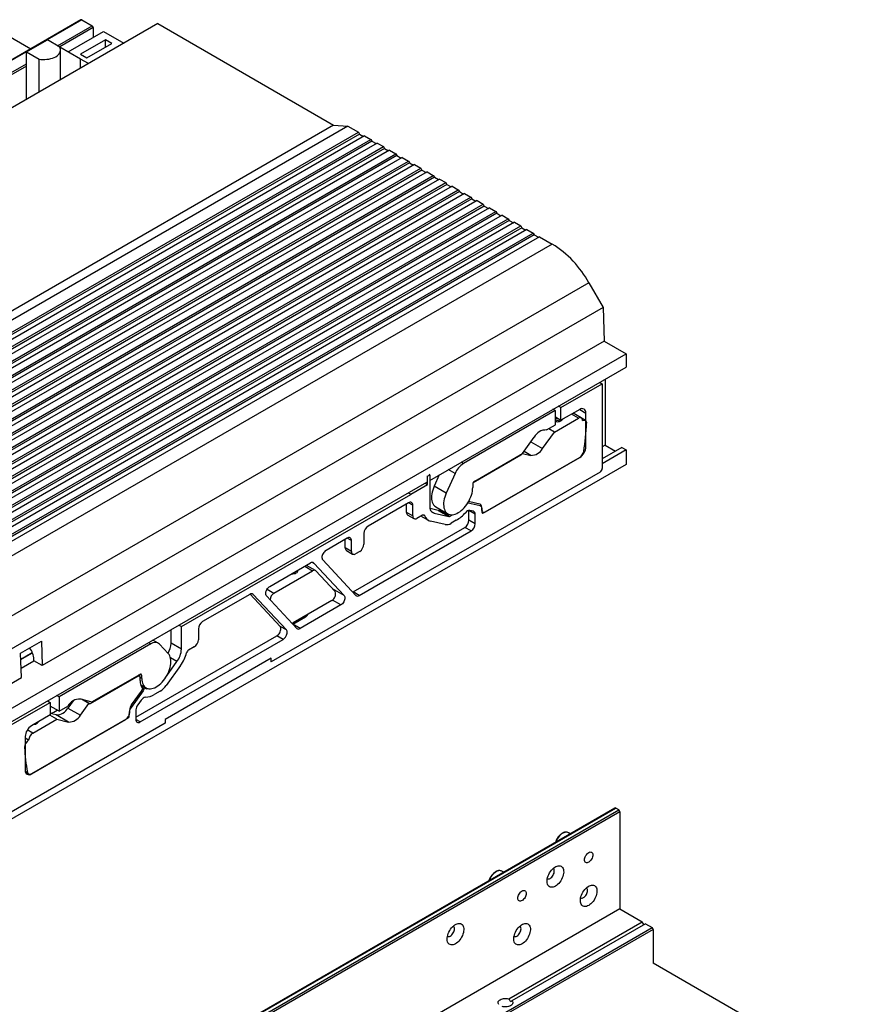
# Model space of a CAD drawing. Units: millimetres. Extents: x 87 to 4147, y 100 to 2703.
# Drawn here: x 723 to 1133, y 369 to 847 of the extents above; entities that cross this region are included whole.
import ezdxf

# ---------------------------------------------------------------- set-up
doc = ezdxf.new("R2010")
doc.units = ezdxf.units.MM
doc.header["$LTSCALE"] = 10
doc.linetypes.add('SLD-Solid', pattern=[0])

msp = doc.modelspace()

# ---------------------------------------------------------------- linework, layer by layer
at = {"color": 7, "linetype": 'SLD-Solid', "lineweight": 25}
for p, q in [((752.64, 846.831), (166.751, 508.605)), ((752.997, 846.796), (167.108, 508.57)), ((752.997, 846.796), (758.047, 843.88)), ((789.859, 844.968), (203.971, 506.742)), ((709.269, 843.75), (728.286, 832.772)), ((758.553, 843.005), (758.553, 838.244)), ((789.859, 844.968), (875.217, 795.692)), ((726.218, 831.243), (736.319, 837.074)), ((742.38, 833.575), (736.319, 837.074)), ((746.422, 831.241), (763.593, 841.154)), ((764.604, 837.072), (752.482, 830.074)), ((763.593, 841.154), (773.423, 835.479)), ((767.634, 835.323), (764.604, 837.072)), ((764.604, 833.573), (764.604, 837.072)), ((752.482, 827.742), (742.38, 833.575)), ((742.731, 817.761), (742.731, 832.214)), ((755.512, 828.325), (767.634, 835.323)), ((726.218, 831.243), (732.279, 827.744)), ((726.218, 808.228), (726.218, 831.243)), ((732.279, 811.727), (732.279, 827.744)), ((752.482, 830.074), (755.512, 828.325)), ((752.482, 823.39), (752.482, 827.742)), ((756.251, 825.566), (752.482, 827.742)), ((875.217, 795.692), (289.329, 457.465)), ((882.216, 795.151), (296.327, 456.925)), ((875.217, 795.692), (882.216, 795.151)), ((882.216, 795.151), (887.266, 792.235)), ((301.378, 454.009), (887.266, 792.235)), ((887.772, 791.36), (301.883, 453.134)), ((890.297, 790.486), (304.408, 452.26)), ((887.266, 792.235), (887.772, 791.36)), ((887.772, 791.36), (889.792, 790.194)), ((890.297, 790.486), (893.327, 788.736)), ((307.439, 450.51), (893.327, 788.736)), ((893.832, 787.862), (307.944, 449.635)), ((896.358, 786.987), (310.469, 448.761)), ((313.5, 447.011), (899.388, 785.237)), ((899.893, 784.363), (314.005, 446.136)), ((893.327, 788.736), (893.832, 787.862)), ((893.832, 787.862), (895.853, 786.695)), ((896.358, 786.987), (899.388, 785.237)), ((899.388, 785.237), (899.893, 784.363)), ((899.893, 784.363), (901.914, 783.196)), ((902.419, 783.488), (316.53, 445.262)), ((319.561, 443.512), (905.449, 781.739)), ((905.954, 780.864), (320.066, 442.638)), ((908.48, 779.989), (322.591, 441.763)), ((902.419, 783.488), (905.449, 781.739)), ((905.449, 781.739), (905.954, 780.864)), ((905.954, 780.864), (907.975, 779.698)), ((908.48, 779.989), (911.51, 778.24)), ((325.622, 440.013), (911.51, 778.24)), ((912.015, 777.365), (326.127, 439.139)), ((914.541, 776.49), (328.652, 438.264)), ((331.683, 436.515), (917.571, 774.741)), ((911.51, 778.24), (912.015, 777.365)), ((912.015, 777.365), (914.035, 776.199)), ((914.541, 776.49), (917.571, 774.741)), ((917.571, 774.741), (918.076, 773.866)), ((918.076, 773.866), (332.188, 435.64)), ((920.602, 772.991), (334.713, 434.765)), ((337.744, 433.016), (923.632, 771.242)), ((924.137, 770.367), (338.249, 432.141)), ((918.076, 773.866), (920.096, 772.7)), ((920.602, 772.991), (923.632, 771.242)), ((923.632, 771.242), (924.137, 770.367)), ((924.137, 770.367), (926.157, 769.201)), ((926.662, 769.492), (340.774, 431.266)), ((343.804, 429.517), (929.693, 767.743)), ((930.198, 766.868), (344.31, 428.642)), ((932.723, 765.994), (346.835, 427.767)), ((926.662, 769.492), (929.693, 767.743)), ((929.693, 767.743), (930.198, 766.868)), ((930.198, 766.868), (932.218, 765.702)), ((932.723, 765.994), (935.754, 764.244)), ((349.865, 426.018), (935.754, 764.244)), ((936.259, 763.369), (350.37, 425.143)), ((938.784, 762.495), (352.896, 424.268)), ((355.926, 422.519), (941.815, 760.745)), ((935.754, 764.244), (936.259, 763.369)), ((936.259, 763.369), (938.279, 762.203)), ((938.784, 762.495), (941.815, 760.745)), ((941.815, 760.745), (942.32, 759.87)), ((942.32, 759.87), (356.431, 421.644)), ((944.845, 758.996), (358.957, 420.77)), ((361.987, 419.02), (947.876, 757.246)), ((948.381, 756.372), (362.492, 418.145)), ((950.906, 755.497), (365.018, 417.271)), ((942.32, 759.87), (944.34, 758.704)), ((944.845, 758.996), (947.876, 757.246)), ((947.876, 757.246), (948.381, 756.372)), ((948.381, 756.372), (950.401, 755.205)), ((950.906, 755.497), (953.937, 753.747)), ((368.048, 415.521), (953.937, 753.747)), ((954.442, 752.873), (368.553, 414.646)), ((956.967, 751.998), (371.079, 413.772)), ((953.937, 753.747), (954.442, 752.873)), ((954.442, 752.873), (956.462, 751.706)), ((956.967, 751.998), (959.997, 750.249)), ((374.109, 412.022), (959.997, 750.249)), ((960.503, 749.374), (374.614, 411.148)), ((963.028, 748.499), (377.139, 410.273)), ((380.17, 408.523), (966.058, 746.75)), ((966.563, 745.875), (380.675, 407.649)), ((959.997, 750.249), (960.503, 749.374)), ((960.503, 749.374), (962.523, 748.207)), ((963.028, 748.499), (966.058, 746.75)), ((966.058, 746.75), (966.563, 745.875)), ((966.563, 745.875), (968.584, 744.709)), ((969.089, 745), (383.2, 406.774)), ((386.231, 405.025), (972.119, 743.251)), ((972.624, 742.376), (386.736, 404.15)), ((975.15, 741.501), (389.261, 403.275)), ((969.089, 745), (972.119, 743.251)), ((972.119, 743.251), (972.624, 742.376)), ((972.624, 742.376), (974.645, 741.21)), ((975.15, 741.501), (981.333, 737.932)), ((981.333, 737.932), (395.445, 399.705)), ((999.155, 719.119), (413.267, 380.893)), ((999.155, 719.119), (1006.048, 707.18)), ((1006.048, 707.18), (420.159, 368.954)), ((1006.048, 707.18), (1006.537, 690.72)), ((1006.537, 690.72), (733.796, 533.27)), ((1006.537, 690.72), (1017.144, 684.597)), ((714.098, 509.653), (1017.144, 684.597)), ((1017.144, 684.597), (1017.144, 678.181)), ((921.897, 623.197), (1017.144, 678.181)), ((985.585, 658.505), (1005.586, 670.051)), ((1004.323, 670.78), (1005.586, 670.051)), ((1005.586, 670.051), (1005.586, 628.93)), ((1007.042, 672.35), (1007.042, 640.27)), ((982.798, 657.071), (938.312, 631.39)), ((982.798, 657.071), (981.687, 657.713)), ((982.798, 657.071), (982.857, 657.035)), ((982.857, 650.106), (982.857, 657.035)), ((985.585, 658.505), (984.322, 659.234)), ((985.585, 652.381), (985.585, 658.505)), ((994.676, 657.629), (985.585, 652.381)), ((995.459, 653.499), (991.49, 655.79)), ((997.706, 639.548), (997.706, 655.879)), ((982.405, 646.633), (994.06, 653.361)), ((982.857, 653.955), (985.585, 652.381)), ((984.895, 651.96), (985.047, 651.856)), ((986.142, 652.36), (985.884, 652.531)), ((997.405, 652.339), (995.653, 653.35)), ((976.62, 638.615), (982.405, 646.633)), ((978.615, 647.657), (982.857, 650.106)), ((982.405, 646.633), (979.623, 648.239)), ((966.991, 636.281), (972.553, 644.158)), ((972.554, 644.158), (972.553, 644.158)), ((943.764, 622.873), (966.991, 636.281)), ((966.733, 636.132), (966.182, 635.353)), ((966.958, 636.262), (970.946, 635.34)), ((1007.042, 640.27), (1005.586, 639.429)), ((1015.123, 639.104), (1005.586, 633.598)), ((1017.144, 637.938), (1005.586, 631.265)), ((1007.042, 640.27), (1012.092, 637.354)), ((1015.123, 639.104), (1017.144, 637.938)), ((1017.144, 637.938), (1017.144, 630.939)), ((966.182, 635.353), (942.959, 621.946)), ((994.676, 634.299), (947.541, 607.089)), ((949.017, 607.941), (994.676, 634.299)), ((966.182, 635.353), (965.782, 635.583)), ((1017.144, 630.939), (431.255, 292.713)), ((1004.574, 627.182), (844.971, 535.045)), ((934.175, 626.516), (929.892, 616.983)), ((714.098, 503.237), (920.48, 622.379)), ((919.551, 621.843), (920.733, 621.16)), ((920.48, 625.295), (920.733, 625.149)), ((920.733, 625.149), (921.897, 625.821)), ((920.733, 621.16), (920.733, 625.149)), ((921.897, 625.821), (921.644, 625.967)), ((921.897, 625.821), (921.897, 610.78)), ((926.499, 625.853), (924.033, 620.365)), ((912.652, 616.401), (911.389, 617.13)), ((911.464, 617.174), (912.652, 616.489)), ((912.652, 616.489), (920.733, 621.16)), ((929.892, 616.983), (924.033, 620.365)), ((942.754, 621.123), (942.754, 619.723)), ((801.381, 552.166), (912.652, 616.401)), ((911.642, 612.319), (891.944, 600.948)), ((912.652, 616.401), (912.652, 616.489)), ((946.344, 610.771), (940.503, 612.122)), ((940.817, 612.991), (941.34, 612.87)), ((941.34, 612.87), (946.135, 611.761)), ((910.631, 607.652), (910.631, 611.736)), ((913.662, 605.903), (910.631, 607.652)), ((913.662, 605.903), (913.662, 611.151)), ((926.061, 608.525), (922.046, 609.454)), ((924.048, 607.243), (931.112, 605.609)), ((924.825, 610.363), (930.683, 606.981)), ((926.061, 608.525), (931.112, 605.609)), ((927.148, 609.022), (926.419, 608.601)), ((931.47, 605.685), (926.419, 608.601)), ((940.936, 608.525), (940.935, 608.605)), ((940.936, 603.859), (940.936, 608.525)), ((943.966, 606.776), (940.936, 608.525)), ((943.105, 608.189), (941.375, 608.59)), ((946.997, 610.346), (946.997, 609.108)), ((947.007, 608.877), (947.276, 608.722)), ((911.223, 606.344), (914.254, 604.595)), ((918.413, 606.313), (915.681, 604.736)), ((918.203, 605.544), (921.234, 603.795)), ((929.374, 601.739), (922.312, 603.372)), ((931.47, 605.685), (932.936, 606.531)), ((934.78, 603.797), (932.244, 602.341)), ((943.966, 602.109), (940.936, 603.859)), ((943.966, 602.109), (943.966, 606.776)), ((884.654, 569.035), (938.916, 600.359)), ((887.684, 567.285), (941.946, 598.61)), ((941.946, 598.61), (938.916, 600.359)), ((881.843, 595.116), (871.594, 589.2)), ((880.832, 590.45), (880.832, 594.533)), ((883.862, 588.7), (883.862, 593.948)), ((889.923, 597.45), (889.923, 592.199)), ((883.862, 588.7), (880.832, 590.45)), ((881.424, 589.141), (884.454, 587.392)), ((887.902, 588.699), (885.881, 587.533)), ((869.938, 584.573), (886.029, 567.325)), ((844.292, 571.689), (864.023, 583.08)), ((846.295, 568.433), (865.039, 579.254)), ((866.395, 579.387), (862.011, 581.918)), ((862.121, 581.855), (862.044, 581.937)), ((865.677, 583.039), (880.355, 567.306)), ((866.61, 579.216), (875.919, 569.238)), ((884.507, 568.956), (884.654, 569.035)), ((887.684, 567.285), (884.654, 569.035)), ((834.599, 567.843), (811.637, 554.588)), ((849.314, 552.304), (834.744, 567.921)), ((852.344, 550.555), (836.254, 567.802)), ((857.313, 551.33), (842.635, 567.063)), ((874.344, 564.843), (855.6, 554.022)), ((878.697, 562.68), (858.966, 551.29)), ((855.441, 553.337), (861.639, 556.915)), ((796.33, 544.117), (796.33, 550.709)), ((800.118, 552.895), (801.381, 552.166)), ((801.381, 541.202), (801.381, 552.166)), ((809.616, 551.09), (809.616, 545.839)), ((852.344, 550.555), (849.314, 552.304)), ((723.342, 539.307), (733.443, 545.139)), ((733.443, 545.139), (733.796, 533.27)), ((779.311, 508.222), (847.659, 547.678)), ((781.332, 505.889), (850.689, 545.928)), ((790.154, 544.152), (787.563, 545.647)), ((850.689, 545.928), (847.659, 547.678)), ((786.582, 543.798), (742.096, 518.117)), ((795.002, 539.113), (790.719, 543.701)), ((801.381, 541.202), (796.33, 544.117)), ((807.595, 542.339), (804.864, 540.763)), ((723.694, 527.439), (723.342, 539.307)), ((723.432, 536.279), (729.045, 539.52)), ((723.558, 532.014), (729.765, 535.597)), ((729.765, 535.597), (729.755, 536.293)), ((733.796, 533.27), (729.765, 535.597)), ((844.971, 536.795), (793.454, 507.055)), ((844.971, 535.045), (844.971, 536.795)), ((800.966, 533.321), (793.903, 523.533)), ((794.304, 528.361), (799.225, 535.181)), ((844.971, 535.045), (844.719, 535.191)), ((703.491, 515.776), (723.694, 527.439)), ((780.322, 528.058), (757.095, 514.649)), ((757.903, 515.577), (781.13, 528.986)), ((781.036, 528.128), (780.34, 528.53)), ((781.332, 526.075), (781.332, 527.388)), ((782.14, 527.003), (782.14, 528.402)), ((781.625, 523.917), (784.211, 522.424)), ((781.938, 520.849), (783.054, 522.395)), ((783.054, 522.395), (781.995, 523.006)), ((742.037, 518.012), (740.865, 518.689)), ((740.985, 518.758), (742.096, 518.117)), ((742.037, 518.012), (742.096, 518.117)), ((742.037, 518.012), (742.037, 511.084)), ((752.341, 517.033), (752.34, 517.032)), ((752.341, 517.033), (757.903, 515.577)), ((756.434, 514.822), (752.825, 516.906)), ((753.486, 516.733), (757.095, 514.649)), ((782.775, 521.067), (776.934, 512.973)), ((777.143, 514.203), (781.938, 520.849)), ((781.903, 516.528), (780.173, 514.131)), ((791.006, 520.806), (788.403, 519.303)), ((717.692, 503.854), (737.693, 515.4)), ((736.43, 516.129), (737.693, 515.4)), ((737.693, 515.4), (737.693, 514.234)), ((737.693, 514.234), (737.693, 509.276)), ((742.037, 511.084), (737.693, 513.591)), ((742.037, 511.084), (746.279, 513.533)), ((748.777, 516.109), (746.27, 512.635)), ((746.27, 512.635), (752.331, 509.136)), ((752.331, 509.136), (756.434, 514.822)), ((757.095, 514.649), (756.434, 514.822)), ((776.281, 510.556), (776.281, 511.796)), ((779.311, 511.722), (779.311, 507.056)), ((737.693, 509.276), (728.602, 504.028)), ((775.737, 507.909), (728.602, 480.698)), ((728.602, 480.698), (774.261, 507.056)), ((729.218, 500.471), (740.872, 507.199)), ((740.872, 507.199), (737.484, 509.155)), ((737.704, 510.029), (737.693, 510.035)), ((740.597, 509.36), (737.704, 510.029)), ((746.658, 505.861), (740.597, 509.36)), ((740.872, 507.199), (746.658, 505.861)), ((793.454, 507.055), (793.454, 505.305)), ((793.454, 505.305), (718.701, 462.151)), ((725.571, 498.779), (725.571, 482.448)), ((727.24, 497.044), (725.571, 498.008)), ((725.735, 481.408), (727.204, 480.56)), ((1011.8, 464.098), (723.906, 297.901)), ((724.263, 297.865), (1012.157, 464.063)), ((1013.672, 463.188), (1012.157, 464.063)), ((725.778, 296.991), (1013.672, 463.188)), ((1014.177, 462.313), (726.283, 296.116)), ((1014.177, 462.313), (1014.177, 415.07)), ((990.1, 451.571), (989.161, 452.114)), ((957.775, 432.911), (956.836, 433.453)), ((1014.177, 415.07), (726.283, 248.873)), ((1014.177, 415.07), (1025.036, 408.801)), ((960.27, 371.413), (1025.036, 408.801)), ((1026.551, 407.927), (961.785, 370.538)), ((1025.769, 407.475), (1025.036, 408.801)), ((1026.551, 407.927), (1029.834, 406.032)), ((741.941, 239.834), (1029.834, 406.032)), ((1030.339, 405.157), (742.446, 238.959)), ((1030.339, 405.157), (1030.339, 388.771)), ((1133.274, 329.348), (1030.339, 388.771))]:
    msp.add_line(p, q, dxfattribs=at)
at = {"color": 1, "linetype": 'SLD-Solid', "lineweight": 25}
for p, q in [((741.288, 834.205), (758.047, 843.88)), ((758.553, 843.005), (742.299, 833.622)), ((511.267, 701.417), (726.218, 825.505)), ((726.218, 824.339), (512.277, 700.834)), ((994.06, 653.361), (990.671, 655.317)), ((994.676, 657.629), (997.706, 655.879)), ((970.95, 641.888), (976.62, 638.615)), ((970.946, 635.34), (967.664, 637.235)), ((997.03, 639.939), (997.706, 639.548)), ((938.312, 631.39), (937.2, 632.031)), ((934.175, 626.516), (930.911, 628.4)), ((913.662, 611.151), (911.64, 612.318)), ((924.048, 607.243), (922.812, 607.957)), ((918.761, 606.443), (919.362, 606.096)), ((883.862, 593.948), (881.841, 595.115)), ((865.18, 583.326), (865.677, 583.039)), ((861.217, 581.46), (865.039, 579.254)), ((842.967, 570.354), (846.295, 568.433)), ((880.355, 567.306), (874.646, 570.602)), ((836.254, 567.802), (835.755, 568.09)), ((878.697, 562.68), (874.626, 565.03)), ((856.588, 553.999), (856.588, 554.593)), ((858.966, 551.29), (855.465, 553.311)), ((785.471, 544.44), (786.582, 543.798)), ((723.428, 536.398), (729.004, 539.617)), ((799.225, 535.181), (796.078, 536.998)), ((779.922, 528.289), (780.322, 528.058)), ((782.14, 528.402), (781.13, 528.986)), ((782.14, 527.003), (781.332, 527.469)), ((776.277, 511.798), (776.281, 511.796)), ((776.281, 510.556), (775.99, 510.724)), ((781.332, 505.889), (779.311, 507.055)), ((729.218, 500.471), (726.592, 501.987)), ((726.669, 481.387), (725.597, 482.006))]:
    msp.add_line(p, q, dxfattribs=at)
at = {"color": 7, "linetype": 'SLD-Solid', "lineweight": 25, "flags": 128}
for points in [[(732.279, 827.744), (733.224, 827.613), (734.189, 827.548), (735.16, 827.551), (736.124, 827.621), (737.067, 827.757), (737.974, 827.957), (738.834, 828.219), (739.633, 828.538), (740.36, 828.91), (741.004, 829.33), (741.557, 829.791), (742.01, 830.287), (742.357, 830.811), (742.593, 831.355), (742.714, 831.912), (742.719, 832.473), (742.607, 833.03), (742.38, 833.575)], [(996.038, 652.218), (996.427, 652.391), (996.8, 652.467), (997.141, 652.442), (997.438, 652.318), (997.679, 652.101), (997.854, 651.797), (997.957, 651.42), (997.983, 650.984)], [(924.033, 620.365), (923.642, 619.418), (923.319, 618.467), (923.066, 617.522), (922.886, 616.593), (922.782, 615.691), (922.754, 614.825), (922.803, 614.004), (922.928, 613.238), (923.128, 612.535), (923.401, 611.902), (923.743, 611.346), (924.152, 610.874), (924.622, 610.49), (924.825, 610.363)], [(929.892, 616.983), (929.501, 616.036), (929.177, 615.085), (928.924, 614.14), (928.745, 613.211), (928.641, 612.309), (928.613, 611.442), (928.662, 610.622), (928.787, 609.856), (928.987, 609.152), (929.26, 608.519), (929.602, 607.964), (930.011, 607.492), (930.481, 607.108), (931.007, 606.817), (931.584, 606.621), (932.206, 606.524), (932.866, 606.526), (933.556, 606.626), (934.269, 606.825), (934.998, 607.119), (935.734, 607.505), (936.469, 607.98), (937.196, 608.538), (937.907, 609.174), (938.593, 609.879), (939.248, 610.647), (939.864, 611.47), (940.435, 612.337), (940.954, 613.241), (941.416, 614.17), (941.815, 615.115), (942.148, 616.067), (942.411, 617.013), (942.601, 617.945), (942.716, 618.851), (942.754, 619.723)], [(947.276, 608.722), (947.314, 609.112), (947.304, 609.477), (947.249, 609.81), (947.147, 610.104), (947.003, 610.351), (946.818, 610.547), (946.597, 610.689), (946.344, 610.771)], [(918.203, 605.544), (917.905, 605.735), (917.693, 605.897)], [(918.413, 606.313), (918.567, 606.388), (918.716, 606.434), (918.859, 606.451), (918.992, 606.437), (919.111, 606.393), (919.213, 606.321), (919.298, 606.221), (919.362, 606.096)], [(871.594, 589.2), (871.196, 588.924), (870.813, 588.568), (870.461, 588.145), (870.153, 587.672), (869.902, 587.168), (869.717, 586.651), (869.606, 586.143), (869.573, 585.663), (869.619, 585.231), (869.742, 584.863), (869.938, 584.573)], [(857.77, 579.47), (857.794, 579.254), (857.739, 578.932), (857.577, 578.623), (857.313, 578.337), (856.957, 578.087), (856.524, 577.882), (856.031, 577.73), (855.495, 577.636), (854.937, 577.604), (854.563, 577.619)], [(842.635, 567.063), (842.44, 567.353), (842.317, 567.721), (842.271, 568.154), (842.304, 568.634), (842.416, 569.142), (842.601, 569.658), (842.852, 570.162), (843.16, 570.635), (843.512, 571.058), (843.894, 571.414), (844.292, 571.689)], [(880.355, 567.306), (880.55, 567.016), (880.673, 566.648), (880.719, 566.215), (880.685, 565.735), (880.573, 565.227), (880.388, 564.711), (880.137, 564.207), (879.829, 563.734), (879.477, 563.311), (879.095, 562.955), (878.697, 562.68)], [(847.659, 547.678), (848.057, 547.953), (848.439, 548.31), (848.791, 548.732), (849.099, 549.206), (849.35, 549.71), (849.534, 550.226), (849.646, 550.734), (849.679, 551.214), (849.633, 551.646), (849.51, 552.015), (849.314, 552.304)], [(850.689, 545.928), (851.087, 546.204), (851.47, 546.56), (851.822, 546.983), (852.129, 547.456), (852.38, 547.961), (852.565, 548.477), (852.676, 548.985), (852.709, 549.465), (852.663, 549.897), (852.54, 550.265), (852.344, 550.555)], [(782.14, 527.003), (782.178, 526.175), (782.293, 525.401), (782.483, 524.689), (782.746, 524.045), (783.079, 523.479), (783.478, 522.995), (783.94, 522.599), (784.459, 522.295), (785.03, 522.086), (785.646, 521.975), (786.301, 521.963), (786.987, 522.05), (787.698, 522.235), (788.425, 522.516), (789.16, 522.89), (789.896, 523.353), (790.625, 523.9), (791.338, 524.525), (792.028, 525.222), (792.688, 525.982), (793.31, 526.797), (793.887, 527.659), (794.413, 528.558), (794.884, 529.484), (795.292, 530.428), (795.634, 531.379), (795.907, 532.327), (796.107, 533.261), (796.232, 534.172), (796.281, 535.049), (796.253, 535.883), (796.149, 536.665), (795.97, 537.387), (795.717, 538.04), (795.393, 538.617), (795.002, 539.113)], [(730.239, 504.973), (730.259, 504.962), (730.411, 504.858)], [(731.506, 505.362), (731.248, 505.533), (731.229, 505.544)], [(728.602, 480.698), (728.267, 480.538), (727.943, 480.448), (727.637, 480.432), (727.359, 480.489), (727.117, 480.617), (726.918, 480.814), (726.767, 481.073), (726.669, 481.387)], [(989.161, 452.114), (988.96, 452.213), (988.631, 452.318)], [(1001.045, 441.318), (1001.006, 440.84), (1000.891, 440.336), (1000.704, 439.825), (1000.453, 439.326), (1000.147, 438.859), (999.798, 438.442), (999.419, 438.091), (999.025, 437.818), (998.63, 437.636), (998.252, 437.55), (997.902, 437.563), (997.596, 437.677), (997.345, 437.885), (997.158, 438.181), (997.043, 438.552), (997.004, 438.985), (997.043, 439.462), (997.158, 439.967), (997.345, 440.478), (997.596, 440.976), (997.902, 441.443), (998.252, 441.86), (998.63, 442.212), (999.025, 442.484), (999.419, 442.667), (999.798, 442.753), (1000.147, 442.739), (1000.453, 442.626), (1000.704, 442.417), (1000.891, 442.122), (1001.006, 441.75), (1001.045, 441.318)], [(999.025, 442.484), (999.419, 442.667), (999.798, 442.753), (1000.147, 442.739), (1000.453, 442.626), (1000.704, 442.417), (1000.891, 442.122), (1001.006, 441.75), (1001.045, 441.318), (1001.006, 440.84), (1000.891, 440.336), (1000.704, 439.825), (1000.453, 439.326), (1000.147, 438.859), (999.798, 438.442), (999.419, 438.091), (999.025, 437.818), (998.63, 437.636), (998.252, 437.55), (997.902, 437.563), (997.596, 437.677), (997.345, 437.885), (997.158, 438.181), (997.043, 438.552), (997.004, 438.985), (997.043, 439.462), (997.158, 439.967), (997.345, 440.478), (997.596, 440.976), (997.902, 441.443), (998.252, 441.86), (998.63, 442.212), (999.025, 442.484)], [(982.862, 426.155), (982.3, 425.876), (981.748, 425.693), (981.219, 425.61), (980.721, 425.628), (980.265, 425.747), (979.859, 425.965), (979.512, 426.278), (979.231, 426.679), (979.019, 427.161), (978.883, 427.713), (978.824, 428.327), (978.844, 428.989), (978.942, 429.686), (979.116, 430.406), (979.363, 431.134), (979.678, 431.855), (980.055, 432.557), (980.487, 433.225), (980.965, 433.846), (981.48, 434.408), (982.022, 434.9), (982.58, 435.313), (983.144, 435.638), (983.702, 435.87), (984.244, 436.003), (984.759, 436.036), (985.237, 435.967), (985.669, 435.798), (986.046, 435.532), (986.361, 435.174), (986.609, 434.731), (986.783, 434.213), (986.881, 433.628), (986.9, 432.989), (986.841, 432.308), (986.705, 431.597), (986.494, 430.872), (986.212, 430.146), (985.865, 429.432), (985.459, 428.746), (985.003, 428.1), (984.506, 427.507), (983.976, 426.979), (983.425, 426.525), (982.862, 426.155)], [(956.836, 433.453), (956.636, 433.553), (956.306, 433.658)], [(980.337, 429.946), (980.731, 430.218), (981.11, 430.57), (981.459, 430.987), (981.765, 431.454), (982.017, 431.952), (982.203, 432.463), (982.318, 432.967), (982.357, 433.445), (982.318, 433.878), (982.203, 434.249), (982.017, 434.545), (981.815, 434.723)], [(999.025, 416.821), (998.462, 416.542), (997.911, 416.359), (997.381, 416.276), (996.883, 416.294), (996.427, 416.414), (996.022, 416.632), (995.675, 416.944), (995.393, 417.346), (995.182, 417.827), (995.045, 418.38), (994.986, 418.993), (995.006, 419.655), (995.104, 420.353), (995.278, 421.073), (995.525, 421.8), (995.841, 422.522), (996.218, 423.223), (996.65, 423.891), (997.128, 424.512), (997.643, 425.074), (998.185, 425.566), (998.743, 425.979), (999.306, 426.305), (999.865, 426.536), (1000.407, 426.67), (1000.922, 426.702), (1001.4, 426.633), (1001.831, 426.464), (1002.209, 426.198), (1002.524, 425.841), (1002.771, 425.398), (1002.945, 424.88), (1003.043, 424.295), (1003.063, 423.656), (1003.004, 422.974), (1002.867, 422.264), (1002.656, 421.539), (1002.374, 420.812), (1002.027, 420.099), (1001.622, 419.412), (1001.166, 418.767), (1000.668, 418.174), (1000.138, 417.645), (999.587, 417.192), (999.025, 416.821)], [(968.72, 422.657), (968.681, 422.179), (968.566, 421.675), (968.38, 421.164), (968.128, 420.666), (967.822, 420.199), (967.473, 419.781), (967.094, 419.43), (966.7, 419.158), (966.306, 418.975), (965.927, 418.889), (965.577, 418.903), (965.271, 419.016), (965.02, 419.225), (964.833, 419.52), (964.718, 419.891), (964.679, 420.324), (964.718, 420.802), (964.833, 421.306), (965.02, 421.817), (965.271, 422.315), (965.577, 422.782), (965.927, 423.2), (966.306, 423.551), (966.7, 423.823), (967.094, 424.006), (967.473, 424.092), (967.822, 424.078), (968.128, 423.965), (968.38, 423.756), (968.566, 423.461), (968.681, 423.09), (968.72, 422.657)], [(966.7, 423.823), (967.094, 424.006), (967.473, 424.092), (967.822, 424.078), (968.128, 423.965), (968.38, 423.756), (968.566, 423.461), (968.681, 423.09), (968.72, 422.657), (968.681, 422.179), (968.566, 421.675), (968.38, 421.164), (968.128, 420.666), (967.822, 420.199), (967.473, 419.781), (967.094, 419.43), (966.7, 419.158), (966.306, 418.975), (965.927, 418.889), (965.577, 418.903), (965.271, 419.016), (965.02, 419.225), (964.833, 419.52), (964.718, 419.891), (964.679, 420.324), (964.718, 420.802), (964.833, 421.306), (965.02, 421.817), (965.271, 422.315), (965.577, 422.782), (965.927, 423.2), (966.306, 423.551), (966.7, 423.823)], [(996.499, 420.612), (996.893, 420.885), (997.272, 421.236), (997.622, 421.653), (997.928, 422.12), (998.179, 422.619), (998.366, 423.13), (998.481, 423.634), (998.52, 424.112), (998.481, 424.544), (998.366, 424.916), (998.179, 425.211), (997.977, 425.389)], [(934.375, 398.164), (933.813, 397.885), (933.261, 397.702), (932.731, 397.618), (932.234, 397.637), (931.778, 397.756), (931.372, 397.974), (931.025, 398.287), (930.743, 398.688), (930.532, 399.169), (930.396, 399.722), (930.337, 400.336), (930.356, 400.998), (930.454, 401.695), (930.628, 402.415), (930.876, 403.143), (931.191, 403.864), (931.568, 404.566), (932, 405.233), (932.478, 405.854), (932.993, 406.416), (933.535, 406.909), (934.093, 407.322), (934.657, 407.647), (935.215, 407.879), (935.757, 408.012), (936.272, 408.045), (936.75, 407.976), (937.182, 407.806), (937.559, 407.54), (937.874, 407.183), (938.121, 406.74), (938.295, 406.222), (938.393, 405.637), (938.413, 404.998), (938.354, 404.317), (938.218, 403.606), (938.007, 402.881), (937.725, 402.154), (937.378, 401.441), (936.972, 400.755), (936.516, 400.109), (936.018, 399.516), (935.489, 398.987), (934.937, 398.534), (934.375, 398.164)], [(931.849, 401.955), (932.244, 402.227), (932.623, 402.579), (932.972, 402.996), (933.278, 403.463), (933.529, 403.961), (933.716, 404.472), (933.831, 404.976), (933.87, 405.454), (933.831, 405.887), (933.716, 406.258), (933.529, 406.553), (933.327, 406.731)], [(966.7, 398.161), (966.137, 397.882), (965.586, 397.699), (965.056, 397.615), (964.559, 397.634), (964.103, 397.753), (963.697, 397.971), (963.35, 398.284), (963.068, 398.685), (962.857, 399.166), (962.721, 399.719), (962.662, 400.333), (962.681, 400.995), (962.779, 401.692), (962.953, 402.412), (963.2, 403.14), (963.516, 403.861), (963.893, 404.563), (964.325, 405.23), (964.803, 405.851), (965.318, 406.413), (965.86, 406.906), (966.418, 407.319), (966.982, 407.644), (967.54, 407.876), (968.082, 408.009), (968.597, 408.042), (969.075, 407.973), (969.507, 407.803), (969.884, 407.537), (970.199, 407.18), (970.446, 406.737), (970.62, 406.219), (970.718, 405.634), (970.738, 404.995), (970.679, 404.314), (970.543, 403.603), (970.331, 402.878), (970.05, 402.151), (969.703, 401.438), (969.297, 400.752), (968.841, 400.106), (968.343, 399.513), (967.814, 398.984), (967.262, 398.531), (966.7, 398.161)], [(964.174, 401.952), (964.569, 402.224), (964.948, 402.575), (965.297, 402.993), (965.603, 403.46), (965.854, 403.958), (966.041, 404.469), (966.156, 404.973), (966.195, 405.451), (966.156, 405.884), (966.041, 406.255), (965.854, 406.55), (965.652, 406.728)], [(955.452, 368.631), (955.206, 368.976), (955.072, 369.34), (955.054, 369.712), (955.152, 370.08), (955.363, 370.432), (955.68, 370.757), (956.093, 371.043), (956.589, 371.281), (957.15, 371.464), (957.76, 371.586), (958.398, 371.643), (959.042, 371.632), (959.673, 371.555), (960.27, 371.413)], [(961.785, 370.538), (962.031, 370.194), (962.165, 369.829), (962.183, 369.457), (962.085, 369.089), (961.874, 368.737), (961.557, 368.413), (961.144, 368.127), (960.648, 367.888), (960.087, 367.705), (959.477, 367.583), (958.84, 367.527), (958.195, 367.538), (957.564, 367.615), (956.967, 367.757)]]:
    msp.add_lwpolyline(points, dxfattribs=at)
at = {"color": 1, "linetype": 'SLD-Solid', "lineweight": 25, "flags": 128}
for points in [[(988.631, 452.318), (988.522, 452.339), (988.041, 452.365), (987.528, 452.29), (986.993, 452.115), (986.447, 451.845), (985.9, 451.485), (985.365, 451.041), (984.852, 450.524), (984.371, 449.943), (983.933, 449.311), (983.546, 448.64), (983.217, 447.945), (983.043, 447.497)], [(956.306, 433.658), (956.197, 433.679), (955.716, 433.704), (955.203, 433.629), (954.668, 433.454), (954.122, 433.184), (953.575, 432.824), (953.04, 432.38), (952.527, 431.863), (952.046, 431.283), (951.608, 430.65), (951.221, 429.98), (950.893, 429.284), (950.718, 428.837)]]:
    msp.add_lwpolyline(points, dxfattribs=at)
at = {"color": 7, "linetype": 'SLD-Solid', "lineweight": 25}
for centre, radius, start, end in [((752.787, 846.504), 0.359, 54.38242, 114.30712), ((757.456, 842.955), 1.098, 2.60548, 57.39452), ((954.159, 694.341), 51.368, 28.84044, 58.06049), ((995.85, 656.163), 1.878, 351.31221, 128.6614), ((983.908, 648.269), 4.735, 81.72132, 102.82519), ((983.951, 655.022), 3.371, 251.06588, 322.94412), ((983.909, 650.118), 2.089, 61.83689, 120.22653), ((994.832, 652.414), 1.222, 350.78596, 129.20328), ((898.029, 654.014), 100, 350.33229, 358.26342), ((978.277, 641.243), 6.423, 86.98958, 153.00504), ((971.12, 641.59), 6.253, 268.40755, 331.58707), ((991.155, 639.832), 6.558, 302.4764, 357.5236), ((992.293, 637.977), 4.382, 302.94868, 350.06491), ((944.098, 622.286), 10.787, 122.44181, 156.91436), ((1003.393, 629.032), 2.196, 302.55065, 357.33142), ((944.947, 621.023), 2.195, 122.60548, 177.39452), ((912.43, 611.352), 1.248, 350.75143, 129.16722), ((940.256, 611.042), 1.109, 77.09908, 86.83398), ((912.031, 607.498), 1.409, 173.7032, 234.98462), ((925.12, 610.318), 3.256, 171.84228, 250.78814), ((926.143, 609.022), 0.504, 260.65378, 303.28102), ((925.499, 619.541), 18.276, 300.51692, 319.2362), ((941.238, 606.276), 2.317, 86.61532, 144.92994), ((942.678, 606.96), 1.302, 351.87062, 70.84464), ((945.708, 610.531), 1.302, 351.84813, 70.83813), ((948.228, 608.908), 1.248, 170.78597, 309.20317), ((948.819, 608.134), 1.651, 159.15687, 219.27589), ((914.893, 605.703), 1.248, 170.77798, 309.15381), ((923.33, 607.435), 4.188, 198.64675, 255.93345), ((931.194, 606.106), 0.504, 260.65378, 303.28102), ((936.55, 604.058), 4.391, 302.60548, 357.39453), ((894.31, 597.248), 4.391, 122.59493, 177.3622), ((930.031, 605.75), 4.065, 260.70502, 302.98688), ((939.58, 602.309), 4.391, 302.60548, 357.39453), ((882.631, 594.149), 1.248, 350.75143, 129.16722), ((882.232, 590.295), 1.409, 173.7032, 234.98462), ((885.094, 588.5), 1.248, 170.77798, 309.15381), ((885.537, 592.398), 4.39, 302.58469, 357.39614), ((864.825, 582.056), 1.301, 49.13019, 128.0862), ((865.801, 578.281), 1.236, 49.13019, 128.0862), ((872.798, 567.876), 3.404, 296.99503, 23.57669), ((835.401, 566.82), 1.301, 49.07154, 128.1114), ((848.539, 564.915), 4.173, 122.5355, 176.12092), ((886.881, 568.309), 1.301, 229.14182, 308.12639), ((814.003, 550.888), 4.391, 122.59493, 177.3622), ((860.783, 558.675), 1.958, 295.9279, 342.70267), ((854.593, 555.71), 1.966, 282.47999, 300.81737), ((858.164, 552.314), 1.301, 229.1262, 308.07241), ((805.23, 546.038), 4.39, 302.58469, 357.39614), ((719.882, 535.821), 9.884, 2.73407, 37.49259), ((788.591, 541.239), 3.254, 49.16498, 128.12314), ((785.853, 544.528), 10.486, 329.61384, 357.75305), ((790.599, 541.666), 10.792, 323.06563, 357.53364), ((806.077, 538.887), 2.233, 122.88968, 165.38545), ((785.487, 544.546), 19.12, 324.04982, 344.54635), ((780.716, 527.574), 0.624, 350.78596, 129.20329), ((781.524, 528.502), 0.624, 350.78596, 129.20329), ((786.466, 525.615), 5.154, 174.88549, 231.08959), ((786.432, 518.439), 4.504, 135.33614, 144.28996), ((784.817, 526.625), 4.583, 247.37367, 274.23059), ((785.972, 529.057), 9.665, 301.3928, 325.14834), ((752.003, 510.617), 6.423, 86.98958, 153.00504), ((784.394, 515.018), 2.913, 99.08136, 148.76248), ((783.374, 527.462), 9.584, 273.34801, 301.64653), ((736.412, 517.769), 7.759, 279.50777, 307.44033), ((740.771, 515.61), 6.253, 268.40755, 331.58707), ((780.315, 510.263), 4.333, 141.29314, 185.5056), ((780.593, 511.61), 4.316, 143.08027, 177.54236), ((783.623, 511.538), 4.316, 143.07868, 177.55612), ((746.832, 512.111), 6.253, 268.40755, 331.58707), ((771.895, 510.755), 4.391, 302.60548, 357.39452), ((773.431, 509.211), 2.649, 330.53693, 13.89975), ((780.543, 506.856), 1.248, 170.78596, 309.20329), ((732.123, 498.496), 6.558, 122.47074, 177.52404), ((729.824, 507.292), 2.539, 270.79062, 329.204), ((731.535, 496.849), 4.299, 122.60548, 177.39452), ((729.579, 493.453), 4.286, 123.08249, 178.5185), ((794.854, 495.249), 69.58, 181.38766, 191.49095), ((727.428, 482.164), 1.878, 171.31468, 308.67457), ((1011.947, 463.771), 0.359, 54.38242, 114.30712), ((1013.08, 462.263), 1.098, 2.60548, 57.39452), ((979.492, 431.137), 1.46, 248.63127, 305.3568), ((995.654, 421.803), 1.46, 248.63127, 305.3568), ((931.004, 403.146), 1.46, 248.63127, 305.3568), ((963.329, 403.143), 1.46, 248.63127, 305.3568), ((1029.243, 405.107), 1.098, 2.60548, 57.39452)]:
    msp.add_arc(centre, radius, start, end, dxfattribs=at)
for major_axis, ratio, start_param, end_param in [((-2.487, 4.59), 0.5584293, 4.7274672, 5.0321599), ((3.571, 2.202), 0.0279667, 5.4805463, 5.7852389)]:
    msp.add_ellipse((958.619, 368.652), major_axis=major_axis, ratio=ratio, start_param=start_param, end_param=end_param, dxfattribs=at)
for points, knots in [([(988.574, 452.34), (988.397, 452.368), (988.065, 452.421), (987.565, 452.367), (987.105, 452.25), (986.693, 452.089), (986.301, 451.888), (985.866, 451.617), (985.362, 451.232), (984.794, 450.69), (984.226, 450.023), (983.677, 449.216), (983.193, 448.321), (982.968, 447.694), (982.859, 447.391)], [0, 0, 0, 0, 0.08753408, 0.16433028, 0.22800101, 0.29268041, 0.34696055, 0.40245232, 0.48794668, 0.57681488, 0.67346656, 0.77885632, 0.89305177, 1, 1, 1, 1]), ([(956.249, 433.679), (956.072, 433.708), (955.74, 433.761), (955.24, 433.706), (954.78, 433.59), (954.368, 433.428), (953.977, 433.228), (953.541, 432.957), (953.037, 432.571), (952.469, 432.029), (951.901, 431.362), (951.352, 430.556), (950.868, 429.66), (950.643, 429.033), (950.535, 428.73)], [0, 0, 0, 0, 0.0875341, 0.1643303, 0.228001, 0.2926804, 0.3469605, 0.4024523, 0.4879467, 0.5768149, 0.6734666, 0.7788563, 0.8930518, 1, 1, 1, 1])]:
    msp.add_open_spline(points, degree=3, knots=knots, dxfattribs=at)

doc.saveas('drawing.dxf')
